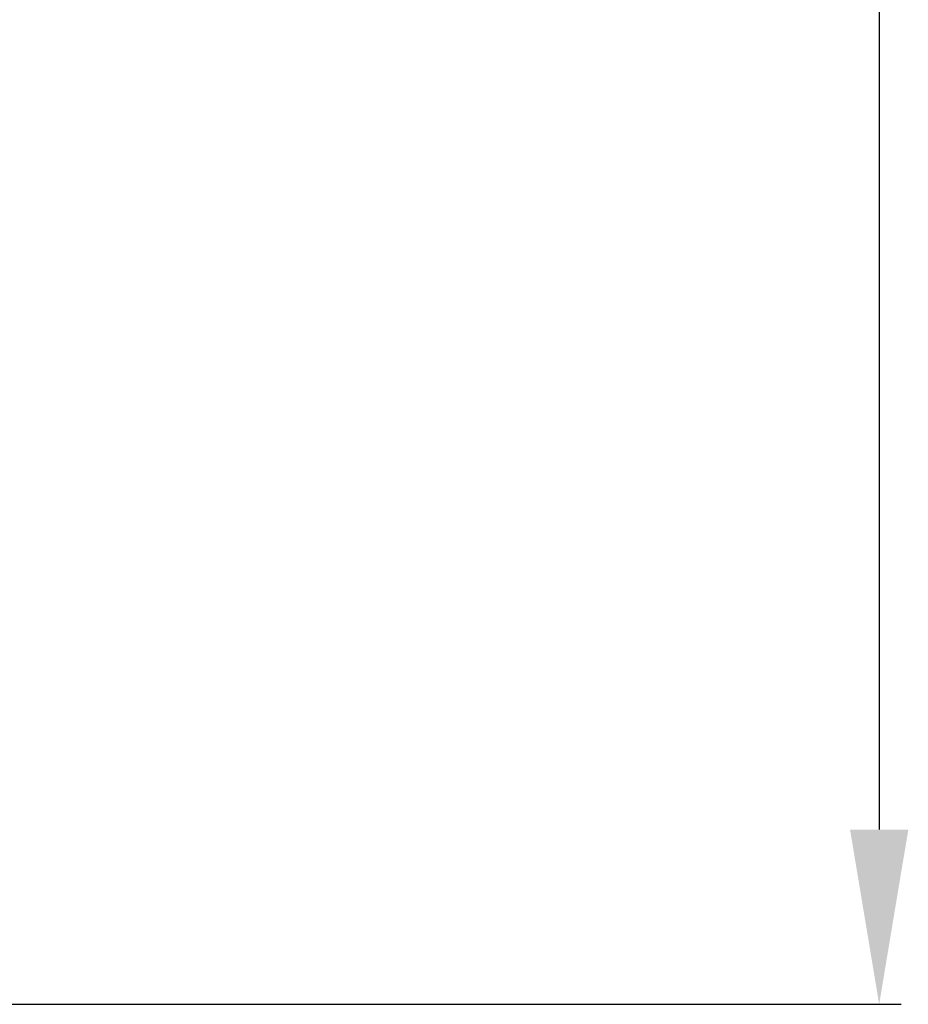
# Model space of a CAD drawing. Units: millimetres. Extents: x 816 to 6228, y 65 to 3925.
# Drawn here: x 1903 to 2106, y 1592 to 1817 of the extents above; entities that cross this region are included whole.
import ezdxf

# ---------------------------------------------------------------- set-up
doc = ezdxf.new("R2010")
doc.units = ezdxf.units.MM
doc.styles.add('GHS', font='Dotum.ttf')
doc.dimstyles.new('LG_DIM', dxfattribs={"dimtxt": 50, "dimasz": 40, "dimexe": 5, "dimexo": 20, "dimgap": 20, "dimtad": 1, "dimdec": 0, "dimzin": 0, "dimdsep": 46, "dimtxsty": 'GHS', "dimcen": 0.09, "dimclrd": 7, "dimclre": 7, "dimadec": 0, "dimazin": 0, "dimtfac": 1, "dimtdec": 0, "dimtofl": 0, "dimtmove": 0, "dimatfit": 0, "dimfxl": 0, "dimtolj": 1, "dimtzin": 0, "dimarcsym": 0})

# ---------------------------------------------------------------- blocks, each defined once
blk = doc.blocks.new('*D3')
at = {"color": 7, "lineweight": -2, "transparency": 16777216}
for p, q in [((1810.49, 2222.82), (2104.49, 2222.82)), ((2099.49, 2182.82), (2099.49, 1631.51)), ((1810.49, 1591.51), (2104.49, 1591.51))]:
    blk.add_line(p, q, dxfattribs=at)
at = {"color": 7, "lineweight": 70, "transparency": 16777216}
for points in [[(2092.82, 2182.82), (2106.16, 2182.82), (2099.49, 2222.82)], [(2092.82, 1631.51), (2106.16, 1631.51), (2099.49, 1591.51)]]:
    blk.add_solid(points, dxfattribs=at)
at = {"layer": 'Defpoints', "color": 0, "lineweight": 70, "transparency": 16777216}
for p in [(1790.49, 2222.82), (1790.49, 1591.51), (2099.49, 1591.51)]:
    blk.add_point(p, dxfattribs=at)
at = {"color": 0, "lineweight": 70, "transparency": 16777216, "insert": (2054.45, 1907.17), "char_height": 50, "attachment_point": 5, "rotation": 90, "style": 'GHS'}
blk.add_mtext('\\A1;631', dxfattribs=at)

msp = doc.modelspace()

# ---------------------------------------------------------------- dimensions: what is measured, and where the dimension line sits
at = {"lineweight": 70}
dim = msp.add_linear_dim(base=(2099.49, 1591.51), p1=(1790.49, 2222.82), p2=(1790.49, 1591.51), angle=90, dimstyle='LG_DIM', dxfattribs=at)
dim.commit()
dim.dimension.update_dxf_attribs({"geometry": '*D3', "text_midpoint": (2054.45, 1907.17)})

doc.saveas('drawing.dxf')
